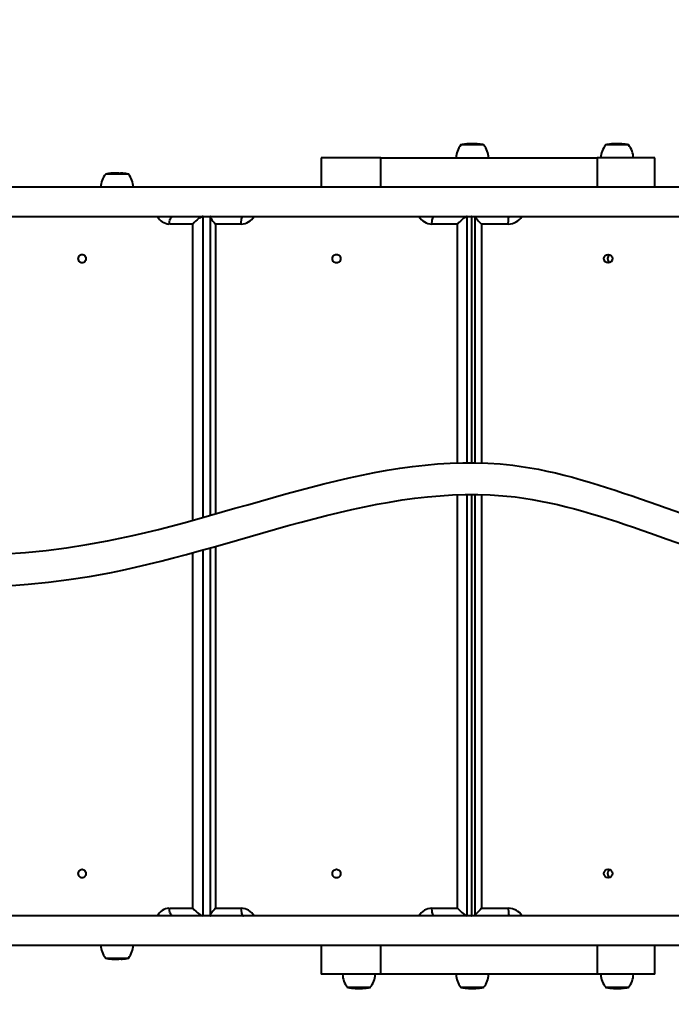
# Model space of a CAD drawing. Units: millimetres. Extents: x -4100 to 15124, y -310 to 11415.
# Drawn here: x 5104 to 5706, y 6688 to 7597 of the extents above; entities that cross this region are included whole.
import ezdxf

# ---------------------------------------------------------------- set-up
doc = ezdxf.new("R2010")
doc.units = ezdxf.units.MM
doc.layers.add('DiKom', color=7, linetype='Continuous')
doc.styles.add('style1', font='arialbd.ttf', dxfattribs={"width": 0.8})
doc.dimstyles.new('1-50', dxfattribs={"dimtxt": 700, "dimasz": 300, "dimexe": 100, "dimexo": 0, "dimgap": 300, "dimtad": 1, "dimtxsty": 'style1', "dimcen": 300, "dimclrd": 7, "dimclre": 7, "dimclrt": 7, "dimadec": 1, "dimazin": 2, "dimtfac": 1, "dimtmove": 0, "dimatfit": 2, "dimfxl": 0, "dimlwd": 25, "dimlwe": 18, "dimarcsym": 0})

# ---------------------------------------------------------------- blocks, each defined once
blk = doc.blocks.new('*D1')
at = {"layer": 'Defpoints', "color": 0, "linetype": 'Continuous', "transparency": 16777216}
for p in [(5904.28, 9415.28), (2636.56, 2992.26), (5875.28, 2992.26)]:
    blk.add_point(p, dxfattribs=at)
at = {"layer": 'DiKom', "color": 7, "linetype": 'Continuous', "lineweight": 18, "transparency": 16777216}
for p, q in [((5904.28, 9415.28), (2536.56, 9415.28)), ((5875.28, 2992.26), (2536.56, 2992.26))]:
    blk.add_line(p, q, dxfattribs=at)
at = {"layer": 'DiKom', "color": 7, "linetype": 'Continuous', "lineweight": 25, "transparency": 16777216}
blk.add_line((2636.56, 9115.28), (2636.56, 3292.26), dxfattribs=at)
at = {"layer": 'DiKom', "color": 7, "linetype": 'Continuous', "transparency": 16777216}
for points in [[(2586.56, 9115.28), (2686.56, 9115.28), (2636.56, 9415.28)], [(2586.56, 3292.26), (2686.56, 3292.26), (2636.56, 2992.26)]]:
    blk.add_solid(points, dxfattribs=at)
at = {"layer": 'DiKom', "color": 7, "linetype": 'Continuous', "lineweight": 40, "transparency": 16777216, "insert": (1979.16, 8012.25), "char_height": 700, "attachment_point": 5, "rotation": 90, "style": 'style1'}
blk.add_mtext('6350', dxfattribs=at)
blk = doc.blocks.new('*D3')
at = {"layer": 'Defpoints', "color": 0, "transparency": 16777216}
for p in [(5404.28, 11415.28), (657.8, 1144.55), (5220.32, 1144.55)]:
    blk.add_point(p, dxfattribs=at)
at = {"layer": 'DiKom', "color": 7, "lineweight": 18, "transparency": 16777216}
for p, q in [((5404.28, 11415.28), (557.8, 11415.28)), ((5220.32, 1144.55), (557.8, 1144.55))]:
    blk.add_line(p, q, dxfattribs=at)
at = {"layer": 'DiKom', "color": 7, "lineweight": 25, "transparency": 16777216}
blk.add_line((657.8, 11115.28), (657.8, 1444.55), dxfattribs=at)
at = {"layer": 'DiKom', "color": 7, "transparency": 16777216}
for points in [[(607.8, 11115.28), (707.8, 11115.28), (657.8, 11415.28)], [(607.8, 1444.55), (707.8, 1444.55), (657.8, 1144.55)]]:
    blk.add_solid(points, dxfattribs=at)
at = {"layer": 'DiKom', "color": 7, "lineweight": 200, "transparency": 16777216, "insert": (0.4, 7876.08), "char_height": 700, "attachment_point": 5, "rotation": 90, "style": 'style1'}
blk.add_mtext('10350', dxfattribs=at)

msp = doc.modelspace()

# ---------------------------------------------------------------- linework, layer by layer
at = {"layer": 'DiKom', "color": 7, "linetype": 'Continuous', "lineweight": 40}
for p, q in [((5520.772, 7481.261), (5511.253, 7481.261)), ((5515.661, 7482.016), (5514.403, 7481.85)), ((5514.403, 7481.85), (5514.49, 7481.848)), ((5515.665, 7482.022), (5514.903, 7481.926)), ((5518.42, 7482.247), (5517.968, 7482.222)), ((5517.968, 7482.222), (5518.107, 7482.22)), ((5518.564, 7482.252), (5518.42, 7482.247)), ((5519.684, 7482.295), (5519.232, 7482.282)), ((5521.356, 7482.314), (5520.578, 7482.314)), ((5532.853, 7481.261), (5520.772, 7481.261)), ((5522.855, 7482.314), (5522.029, 7482.314)), ((5523.007, 7482.314), (5522.855, 7482.314)), ((5523.527, 7482.314), (5523.184, 7482.314)), ((5525.456, 7482.269), (5525.456, 7482.3)), ((5525.897, 7482.246), (5525.893, 7482.246)), ((5526.273, 7482.186), (5526.529, 7482.182)), ((5526.724, 7482.151), (5526.273, 7482.186)), ((5526.688, 7482.179), (5526.975, 7482.156)), ((5526.688, 7482.179), (5526.688, 7482.153)), ((5526.987, 7482.156), (5526.724, 7482.151)), ((5527.108, 7482.145), (5527.391, 7482.121)), ((5527.707, 7482.056), (5527.242, 7482.132)), ((5527.391, 7482.121), (5527.919, 7482.067)), ((5528.163, 7482.004), (5527.707, 7482.056)), ((5527.919, 7482.067), (5527.919, 7482.032)), ((5528.016, 7482.041), (5528.026, 7482.04)), ((5528.016, 7482.041), (5528.016, 7482.021)), ((5528.026, 7482.04), (5528.026, 7481.761)), ((5529.3, 7481.901), (5528.163, 7482.004)), ((5528.278, 7482.027), (5529.402, 7481.889)), ((5529.162, 7481.873), (5529.459, 7481.881)), ((5529.613, 7481.805), (5529.162, 7481.873)), ((5529.509, 7481.882), (5529.509, 7481.821)), ((5529.509, 7481.874), (5530.028, 7481.797)), ((5529.917, 7481.799), (5529.613, 7481.805)), ((5654.546, 7481.261), (5645.094, 7481.261)), ((5649.497, 7482.016), (5648.24, 7481.85)), ((5648.24, 7481.85), (5648.326, 7481.849)), ((5649.504, 7482.022), (5648.742, 7481.926)), ((5652.254, 7482.247), (5651.803, 7482.222)), ((5651.803, 7482.222), (5651.945, 7482.22)), ((5652.403, 7482.252), (5652.254, 7482.247)), ((5653.517, 7482.295), (5653.066, 7482.282)), ((5655.187, 7482.314), (5654.42, 7482.314)), ((5666.694, 7481.261), (5654.546, 7481.261)), ((5656.689, 7482.314), (5655.862, 7482.314)), ((5656.856, 7482.314), (5656.689, 7482.314)), ((5657.369, 7482.314), (5657.02, 7482.314)), ((5659.298, 7482.269), (5659.298, 7482.3)), ((5659.739, 7482.246), (5659.733, 7482.246)), ((5660.101, 7482.186), (5660.375, 7482.182)), ((5660.552, 7482.151), (5660.101, 7482.186)), ((5660.538, 7482.179), (5660.823, 7482.156)), ((5660.538, 7482.179), (5660.538, 7482.152)), ((5660.833, 7482.156), (5660.552, 7482.151)), ((5660.948, 7482.146), (5661.241, 7482.121)), ((5661.534, 7482.056), (5661.078, 7482.133)), ((5661.241, 7482.121), (5661.752, 7482.067)), ((5661.99, 7482.004), (5661.534, 7482.056)), ((5661.752, 7482.067), (5661.752, 7482.031)), ((5661.846, 7482.041), (5661.856, 7482.04)), ((5661.846, 7482.041), (5661.846, 7482.02)), ((5661.856, 7482.04), (5661.856, 7482.019)), ((5663.163, 7481.9), (5661.99, 7482.004)), ((5662.112, 7482.027), (5663.25, 7481.889)), ((5662.988, 7481.873), (5663.306, 7481.881)), ((5663.439, 7481.805), (5662.988, 7481.873)), ((5663.353, 7481.882), (5663.353, 7481.818)), ((5663.353, 7481.874), (5663.875, 7481.797)), ((5663.765, 7481.799), (5663.439, 7481.805)), ((5382.417, 7469.261), (5382.417, 7442.261)), ((5437.601, 7469.261), (5382.417, 7469.261)), ((5437.601, 7442.261), (5437.601, 7469.261)), ((5437.601, 7469.261), (5637.405, 7469.261)), ((5637.405, 7469.261), (5637.405, 7442.261)), ((5690.704, 7469.261), (5637.405, 7469.261)), ((5690.704, 7442.261), (5690.704, 7469.261)), ((5190.997, 7454.261), (5182.898, 7454.261)), ((5189.936, 7455.247), (5189.496, 7455.222)), ((5189.496, 7455.222), (5189.652, 7455.221)), ((5190.121, 7455.25), (5189.936, 7455.247)), ((5191.168, 7455.295), (5190.728, 7455.282)), ((5204.498, 7454.261), (5190.997, 7454.261)), ((5192.817, 7455.314), (5192.223, 7455.314)), ((5193.34, 7455.313), (5193.418, 7455.313)), ((5194.33, 7455.314), (5193.464, 7455.314)), ((5194.688, 7455.314), (5194.33, 7455.314)), ((5195.173, 7455.314), (5194.688, 7455.314)), ((5197.594, 7455.186), (5198.288, 7455.181)), ((5198.034, 7455.151), (5197.594, 7455.186)), ((5198.778, 7455.158), (5198.034, 7455.151)), ((5198.469, 7455.18), (5198.729, 7455.157)), ((5198.792, 7455.157), (5198.778, 7455.158)), ((5198.992, 7455.056), (5198.792, 7455.157)), ((5198.803, 7455.151), (5199.155, 7455.121)), ((5199.437, 7455.004), (5198.992, 7455.056)), ((5199.155, 7455.121), (5199.155, 7455.037)), ((5199.191, 7455.11), (5199.337, 7455.067)), ((5199.337, 7455.067), (5199.337, 7455.016)), ((5199.36, 7455.044), (5199.362, 7455.041)), ((5199.362, 7455.041), (5199.371, 7455.04)), ((5199.362, 7455.041), (5199.362, 7455.013)), ((5199.371, 7455.04), (5199.371, 7455.012)), ((5201.133, 7454.883), (5199.437, 7455.004)), ((5199.692, 7455.027), (5201.115, 7454.889)), ((5200.41, 7454.873), (5201.142, 7454.882)), ((5200.85, 7454.805), (5200.41, 7454.873)), ((5201.726, 7454.797), (5200.85, 7454.805)), ((5201.142, 7454.882), (5201.133, 7454.883)), ((5201.143, 7454.885), (5201.726, 7454.797)), ((5754.469, 7442.261), (4552.932, 7442.261)), ((4552.932, 7415.261), (5754.469, 7415.261)), ((5273.334, 7137.288), (5273.334, 7415.261)), ((5279.792, 7415.261), (5279.792, 7139.106)), ((5279.846, 7414.899), (5279.846, 7139.121)), ((5517.27, 7187.798), (5517.27, 7415.261)), ((5521.398, 7415.261), (5521.398, 7187.8)), ((5521.76, 7187.798), (5521.76, 7414.899)), ((5524.42, 7415.205), (5524.42, 7187.772)), ((5263.781, 7408.261), (5242.084, 7408.261)), ((5263.781, 7134.633), (5263.781, 7408.261)), ((5284.623, 7408.261), (5284.623, 7140.475)), ((5308.33, 7408.261), (5284.623, 7408.261)), ((5508.409, 7408.261), (5484.703, 7408.261)), ((5508.409, 7187.638), (5508.409, 7408.261)), ((5530.537, 7408.261), (5530.537, 7187.634)), ((5555.338, 7408.261), (5530.537, 7408.261)), ((5508.409, 6776.261), (5508.409, 7158.244)), ((5517.27, 6769.261), (5517.27, 7158.458)), ((5521.398, 7158.485), (5521.398, 6769.261)), ((5521.76, 6769.623), (5521.76, 7158.485)), ((5524.42, 7158.476), (5524.42, 6769.317)), ((5530.537, 7158.378), (5530.537, 6776.261)), ((5263.781, 6776.261), (5263.781, 7104.693)), ((5273.334, 6769.261), (5273.334, 7107.338)), ((5279.792, 7109.15), (5279.792, 6769.261)), ((5279.846, 7109.165), (5279.846, 6769.623)), ((5284.623, 7110.515), (5284.623, 6776.261)), ((5242.084, 6776.261), (5263.781, 6776.261)), ((5284.623, 6776.261), (5308.33, 6776.261)), ((5484.703, 6776.261), (5508.409, 6776.261)), ((5530.537, 6776.261), (5555.338, 6776.261)), ((5754.469, 6769.261), (4552.932, 6769.261)), ((4552.932, 6742.261), (5754.469, 6742.261)), ((5382.417, 6742.261), (5382.417, 6715.261)), ((5437.601, 6715.261), (5437.601, 6742.261)), ((5637.405, 6742.261), (5637.405, 6715.261)), ((5690.704, 6715.261), (5690.704, 6742.261)), ((5182.898, 6730.261), (5204.498, 6730.261)), ((5186.196, 6729.648), (5187.136, 6729.519)), ((5186.502, 6729.603), (5187.038, 6729.533)), ((5189.437, 6729.307), (5189.877, 6729.281)), ((5189.651, 6729.305), (5189.437, 6729.307)), ((5190.669, 6729.246), (5191.109, 6729.232)), ((5192.361, 6729.209), (5192.113, 6729.209)), ((5192.286, 6729.209), (5193.136, 6729.209)), ((5193.136, 6729.209), (5194.178, 6729.209)), ((5194.201, 6729.209), (5194.566, 6729.209)), ((5194.519, 6729.209), (5194.519, 6729.205)), ((5194.576, 6729.209), (5195.173, 6729.209)), ((5197.026, 6729.218), (5197.026, 6729.25)), ((5197.535, 6729.343), (5198.22, 6729.401)), ((5198.288, 6729.337), (5197.535, 6729.343)), ((5198.106, 6729.364), (5198.106, 6729.391)), ((5198.106, 6729.364), (5198.758, 6729.371)), ((5198.12, 6729.365), (5198.106, 6729.364)), ((5199.809, 6729.466), (5198.12, 6729.365)), ((5198.12, 6729.365), (5198.12, 6729.392)), ((5198.22, 6729.401), (5199.641, 6729.455)), ((5198.85, 6729.372), (5198.41, 6729.336)), ((5200.253, 6729.518), (5199.809, 6729.466)), ((5199.925, 6729.481), (5199.934, 6729.482)), ((5199.975, 6729.495), (5200.181, 6729.633)), ((5200.181, 6729.633), (5200.791, 6729.725)), ((5200.253, 6729.518), (5200.253, 6729.644)), ((5200.486, 6729.639), (5200.253, 6729.518)), ((5200.486, 6729.639), (5200.486, 6729.679)), ((5200.495, 6729.64), (5200.486, 6729.639)), ((5200.495, 6729.64), (5200.495, 6729.68)), ((5201.227, 6729.65), (5200.495, 6729.64)), ((5200.791, 6729.725), (5201.667, 6729.717)), ((5201.667, 6729.717), (5201.227, 6729.65)), ((5437.601, 6715.261), (5382.417, 6715.261)), ((5637.405, 6715.261), (5437.601, 6715.261)), ((5690.704, 6715.261), (5637.405, 6715.261)), ((5406.427, 6703.261), (5428.027, 6703.261)), ((5511.253, 6703.261), (5532.853, 6703.261)), ((5645.094, 6703.261), (5666.694, 6703.261)), ((5409.638, 6702.68), (5410.851, 6702.519)), ((5409.709, 6702.677), (5409.638, 6702.68)), ((5410.164, 6702.6), (5410.111, 6702.603)), ((5410.111, 6702.603), (5410.863, 6702.508)), ((5413.225, 6702.307), (5413.679, 6702.281)), ((5413.304, 6702.304), (5413.225, 6702.307)), ((5414.496, 6702.246), (5414.95, 6702.232)), ((5414.929, 6702.233), (5414.661, 6702.24)), ((5415.757, 6702.209), (5416.76, 6702.209)), ((5416.925, 6702.209), (5417.984, 6702.209)), ((5417.984, 6702.209), (5418.221, 6702.209)), ((5418.165, 6702.211), (5418.165, 6702.205)), ((5418.324, 6702.209), (5418.701, 6702.209)), ((5421.579, 6702.343), (5422.287, 6702.401)), ((5421.677, 6702.339), (5421.579, 6702.343)), ((5422.095, 6702.363), (5421.744, 6702.336)), ((5421.744, 6702.336), (5421.744, 6702.356)), ((5422.058, 6702.364), (5422.058, 6702.382)), ((5422.072, 6702.365), (5422.058, 6702.364)), ((5422.671, 6702.42), (5422.072, 6702.365)), ((5422.072, 6702.365), (5422.072, 6702.383)), ((5422.287, 6702.401), (5423.102, 6702.448)), ((5423.663, 6702.51), (5424.309, 6702.633)), ((5424.503, 6702.639), (5424.03, 6702.572)), ((5424.309, 6702.633), (5424.939, 6702.725)), ((5424.503, 6702.639), (5424.503, 6702.661)), ((5424.512, 6702.64), (5424.503, 6702.639)), ((5424.512, 6702.64), (5424.512, 6702.662)), ((5424.589, 6702.645), (5424.512, 6702.64)), ((5424.995, 6702.701), (5424.649, 6702.65)), ((5424.649, 6702.65), (5424.649, 6702.683)), ((5424.939, 6702.725), (5425.044, 6702.72)), ((5514.375, 6702.68), (5515.581, 6702.519)), ((5514.49, 6702.678), (5514.375, 6702.68)), ((5514.875, 6702.603), (5515.622, 6702.508)), ((5517.94, 6702.307), (5518.392, 6702.281)), ((5518.107, 6702.304), (5517.94, 6702.307)), ((5519.204, 6702.246), (5519.656, 6702.232)), ((5520.745, 6702.209), (5520.448, 6702.209)), ((5520.598, 6702.209), (5521.672, 6702.209)), ((5521.658, 6702.209), (5522.719, 6702.209)), ((5522.719, 6702.209), (5523.078, 6702.209)), ((5522.966, 6702.21), (5522.966, 6702.205)), ((5523.078, 6702.209), (5523.527, 6702.209)), ((5525.415, 6702.253), (5525.383, 6702.25)), ((5525.428, 6702.218), (5525.428, 6702.251)), ((5526.245, 6702.343), (5526.948, 6702.401)), ((5526.529, 6702.338), (5526.245, 6702.343)), ((5526.66, 6702.336), (5526.66, 6702.377)), ((5526.873, 6702.353), (5526.66, 6702.336)), ((5526.759, 6702.364), (5526.759, 6702.385)), ((5526.759, 6702.364), (5526.987, 6702.369)), ((5526.773, 6702.365), (5526.759, 6702.364)), ((5527.665, 6702.433), (5526.773, 6702.365)), ((5526.773, 6702.365), (5526.773, 6702.386)), ((5526.948, 6702.401), (5528.063, 6702.455)), ((5528.095, 6702.466), (5528.095, 6702.761)), ((5528.116, 6702.469), (5528.095, 6702.466)), ((5528.412, 6702.495), (5528.959, 6702.633)), ((5528.55, 6702.518), (5528.466, 6702.509)), ((5529.192, 6702.639), (5528.735, 6702.553)), ((5528.959, 6702.633), (5529.585, 6702.725)), ((5529.192, 6702.639), (5529.192, 6702.667)), ((5529.202, 6702.64), (5529.192, 6702.639)), ((5529.202, 6702.64), (5529.202, 6702.669)), ((5529.459, 6702.647), (5529.202, 6702.64)), ((5529.549, 6702.65), (5529.549, 6702.72)), ((5530, 6702.717), (5529.549, 6702.65)), ((5529.585, 6702.725), (5529.917, 6702.719)), ((5648.211, 6702.68), (5649.416, 6702.519)), ((5648.326, 6702.678), (5648.211, 6702.68)), ((5648.713, 6702.603), (5649.46, 6702.508)), ((5651.774, 6702.307), (5652.224, 6702.281)), ((5651.945, 6702.304), (5651.774, 6702.307)), ((5653.036, 6702.246), (5653.487, 6702.232)), ((5654.585, 6702.209), (5654.29, 6702.209)), ((5654.442, 6702.209), (5655.492, 6702.209)), ((5655.492, 6702.209), (5656.552, 6702.209)), ((5656.552, 6702.209), (5656.913, 6702.209)), ((5656.804, 6702.21), (5656.804, 6702.205)), ((5656.913, 6702.209), (5657.369, 6702.209)), ((5659.253, 6702.253), (5659.223, 6702.25)), ((5659.268, 6702.218), (5659.268, 6702.251)), ((5660.072, 6702.343), (5660.774, 6702.401)), ((5660.374, 6702.338), (5660.072, 6702.343)), ((5660.509, 6702.336), (5660.509, 6702.379)), ((5660.711, 6702.352), (5660.509, 6702.336)), ((5660.588, 6702.364), (5660.588, 6702.385)), ((5660.588, 6702.364), (5660.833, 6702.369)), ((5660.602, 6702.365), (5660.588, 6702.364)), ((5661.523, 6702.435), (5660.602, 6702.365)), ((5660.602, 6702.365), (5660.602, 6702.387)), ((5660.774, 6702.401), (5661.904, 6702.455)), ((5661.942, 6702.466), (5661.942, 6702.761)), ((5661.976, 6702.47), (5661.942, 6702.466)), ((5662.253, 6702.495), (5662.783, 6702.633)), ((5662.397, 6702.518), (5662.299, 6702.507)), ((5663.02, 6702.639), (5662.568, 6702.551)), ((5662.783, 6702.633), (5663.409, 6702.725)), ((5663.02, 6702.639), (5663.02, 6702.668)), ((5663.03, 6702.64), (5663.02, 6702.639)), ((5663.03, 6702.64), (5663.03, 6702.669)), ((5663.307, 6702.647), (5663.03, 6702.64)), ((5663.395, 6702.65), (5663.395, 6702.723)), ((5663.846, 6702.717), (5663.395, 6702.65)), ((5663.409, 6702.725), (5663.765, 6702.719))]:
    msp.add_line(p, q, dxfattribs=at)
at = {"layer": 'DiKom', "color": 7, "linetype": 'Continuous', "lineweight": 40, "flags": 128}
for points in [[(5519.232, 7482.282), (5519.306, 7482.292), (5519.388, 7482.29)], [(5519.829, 7482.307), (5519.776, 7482.304), (5519.684, 7482.295)], [(5521.523, 7482.313), (5521.364, 7482.314), (5521.364, 7482.314)], [(5521.489, 7482.313), (5521.939, 7482.314), (5522.028, 7482.313)], [(5522.132, 7482.313), (5521.859, 7482.313), (5521.523, 7482.313)], [(5522.132, 7482.313), (5521.969, 7482.313), (5521.941, 7482.313)], [(5525.893, 7482.246), (5525.67, 7482.25), (5525.33, 7482.259), (5524.864, 7482.272), (5524.34, 7482.286), (5524.015, 7482.294)], [(5525.442, 7482.269), (5525.238, 7482.273), (5524.994, 7482.278), (5524.664, 7482.286), (5524.299, 7482.295), (5524.058, 7482.301)], [(5525.45, 7482.269), (5525.457, 7482.269), (5525.442, 7482.269)], [(5525.453, 7482.26), (5525.478, 7482.259), (5525.759, 7482.25), (5525.9, 7482.246)], [(5653.066, 7482.282), (5653.143, 7482.292), (5653.228, 7482.29)], [(5653.67, 7482.307), (5653.614, 7482.304), (5653.517, 7482.295)], [(5655.355, 7482.313), (5655.198, 7482.314), (5655.196, 7482.314)], [(5655.324, 7482.313), (5655.79, 7482.314), (5655.877, 7482.313)], [(5655.963, 7482.313), (5655.691, 7482.313), (5655.355, 7482.313)], [(5655.963, 7482.313), (5655.803, 7482.313), (5655.774, 7482.313)], [(5659.733, 7482.246), (5659.504, 7482.25), (5659.162, 7482.259), (5658.694, 7482.272), (5658.17, 7482.286), (5657.844, 7482.294)], [(5659.282, 7482.269), (5659.074, 7482.273), (5658.828, 7482.278), (5658.496, 7482.286), (5658.131, 7482.295), (5657.89, 7482.301)], [(5659.291, 7482.269), (5659.299, 7482.269), (5659.282, 7482.269)], [(5659.298, 7482.26), (5659.326, 7482.259), (5659.605, 7482.25), (5659.742, 7482.246)], [(5190.728, 7455.282), (5190.884, 7455.292), (5191.014, 7455.29)], [(5191.475, 7455.307), (5191.364, 7455.304), (5191.168, 7455.295)], [(5192.962, 7455.313), (5192.844, 7455.314), (5192.834, 7455.314)], [(5193.556, 7455.313), (5193.29, 7455.313), (5192.962, 7455.313)], [(5193.556, 7455.313), (5193.433, 7455.313), (5193.41, 7455.313)], [(5197.058, 7455.271), (5197.075, 7455.269), (5197.018, 7455.269)], [(5197.086, 7455.265), (5197.243, 7455.259), (5197.465, 7455.25)], [(5197.492, 7455.249), (5197.534, 7455.246), (5197.458, 7455.246)], [(5199.337, 7455.067), (5199.347, 7455.06), (5199.356, 7455.052)], [(5242.084, 7408.261), (5242.137, 7409.477), (5242.294, 7410.655), (5242.55, 7411.761), (5242.898, 7412.761), (5243.326, 7413.623), (5243.823, 7414.323), (5244.372, 7414.839), (5244.958, 7415.155), (5245.562, 7415.261)], [(5308.33, 7408.261), (5308.363, 7409.477), (5308.464, 7410.655), (5308.627, 7411.761), (5308.85, 7412.761), (5309.124, 7413.623), (5309.441, 7414.323), (5309.792, 7414.839), (5310.166, 7415.155), (5310.552, 7415.261)], [(5484.703, 7408.261), (5484.737, 7409.477), (5484.837, 7410.655), (5485.001, 7411.761), (5485.223, 7412.761), (5485.497, 7413.623), (5485.815, 7414.323), (5486.166, 7414.839), (5486.54, 7415.155), (5486.926, 7415.261)], [(5555.338, 7408.261), (5555.351, 7409.477), (5555.391, 7410.655), (5555.456, 7411.761), (5555.544, 7412.761), (5555.653, 7413.623), (5555.779, 7414.323), (5555.919, 7414.839), (5556.067, 7415.155), (5556.22, 7415.261)], [(5164.843, 7376.261), (5164.756, 7375.371), (5164.499, 7374.526), (5164.085, 7373.767), (5163.536, 7373.134), (5162.877, 7372.657), (5162.144, 7372.361), (5161.371, 7372.261), (5160.599, 7372.361), (5159.865, 7372.657), (5159.207, 7373.134), (5158.657, 7373.767), (5158.243, 7374.526), (5157.987, 7375.371), (5157.9, 7376.261), (5157.987, 7377.151), (5158.243, 7377.997), (5158.657, 7378.755), (5159.207, 7379.388), (5159.865, 7379.865), (5160.599, 7380.161), (5161.371, 7380.261), (5162.144, 7380.161), (5162.877, 7379.865), (5163.536, 7379.388), (5164.085, 7378.755), (5164.499, 7377.997), (5164.756, 7377.151), (5164.843, 7376.261)], [(5400.309, 7376.261), (5400.214, 7375.371), (5399.934, 7374.526), (5399.482, 7373.767), (5398.881, 7373.134), (5398.162, 7372.657), (5397.36, 7372.361), (5396.516, 7372.261), (5395.672, 7372.361), (5394.871, 7372.657), (5394.152, 7373.134), (5393.551, 7373.767), (5393.099, 7374.526), (5392.819, 7375.371), (5392.723, 7376.261), (5392.819, 7377.151), (5393.099, 7377.997), (5393.551, 7378.755), (5394.152, 7379.388), (5394.871, 7379.865), (5395.672, 7380.161), (5396.516, 7380.261), (5397.36, 7380.161), (5398.162, 7379.865), (5398.881, 7379.388), (5399.482, 7378.755), (5399.934, 7377.997), (5400.214, 7377.151), (5400.309, 7376.261)], [(5164.843, 6808.261), (5164.756, 6807.371), (5164.499, 6806.526), (5164.085, 6805.767), (5163.536, 6805.134), (5162.877, 6804.657), (5162.144, 6804.361), (5161.371, 6804.261), (5160.599, 6804.361), (5159.865, 6804.657), (5159.207, 6805.134), (5158.657, 6805.767), (5158.243, 6806.526), (5157.987, 6807.371), (5157.9, 6808.261), (5157.987, 6809.151), (5158.243, 6809.997), (5158.657, 6810.755), (5159.207, 6811.388), (5159.865, 6811.865), (5160.599, 6812.161), (5161.371, 6812.261), (5162.144, 6812.161), (5162.877, 6811.865), (5163.536, 6811.388), (5164.085, 6810.755), (5164.499, 6809.997), (5164.756, 6809.151), (5164.843, 6808.261)], [(5400.309, 6808.261), (5400.214, 6807.371), (5399.934, 6806.526), (5399.482, 6805.767), (5398.881, 6805.134), (5398.162, 6804.657), (5397.36, 6804.361), (5396.516, 6804.261), (5395.672, 6804.361), (5394.871, 6804.657), (5394.152, 6805.134), (5393.551, 6805.767), (5393.099, 6806.526), (5392.819, 6807.371), (5392.723, 6808.261), (5392.819, 6809.151), (5393.099, 6809.997), (5393.551, 6810.755), (5394.152, 6811.388), (5394.871, 6811.865), (5395.672, 6812.161), (5396.516, 6812.261), (5397.36, 6812.161), (5398.162, 6811.865), (5398.881, 6811.388), (5399.482, 6810.755), (5399.934, 6809.997), (5400.214, 6809.151), (5400.309, 6808.261)], [(5245.562, 6769.261), (5244.958, 6769.367), (5244.372, 6769.683), (5243.823, 6770.199), (5243.326, 6770.899), (5242.898, 6771.762), (5242.55, 6772.761), (5242.294, 6773.867), (5242.137, 6775.046), (5242.084, 6776.261)], [(5308.33, 6776.261), (5308.363, 6775.046), (5308.464, 6773.867), (5308.627, 6772.761), (5308.85, 6771.762), (5309.124, 6770.899), (5309.441, 6770.199), (5309.792, 6769.683), (5310.166, 6769.367), (5310.552, 6769.261)], [(5486.926, 6769.261), (5486.54, 6769.367), (5486.166, 6769.683), (5485.815, 6770.199), (5485.497, 6770.899), (5485.223, 6771.762), (5485.001, 6772.761), (5484.837, 6773.867), (5484.737, 6775.046), (5484.703, 6776.261)], [(5555.338, 6776.261), (5555.351, 6775.046), (5555.391, 6773.867), (5555.456, 6772.761), (5555.544, 6771.762), (5555.653, 6770.899), (5555.779, 6770.199), (5555.919, 6769.683), (5556.067, 6769.367), (5556.22, 6769.261)], [(5189.877, 6729.281), (5190.074, 6729.264), (5190.121, 6729.265)], [(5191.031, 6729.234), (5190.767, 6729.237), (5190.669, 6729.246)], [(5191.109, 6729.232), (5191.253, 6729.222), (5191.435, 6729.217)], [(5192.113, 6729.209), (5191.941, 6729.21), (5191.901, 6729.211)], [(5192.844, 6729.211), (5193.231, 6729.21), (5193.464, 6729.211)], [(5194.551, 6729.21), (5194.547, 6729.209), (5194.685, 6729.21), (5194.93, 6729.214), (5195.274, 6729.221), (5195.433, 6729.225)], [(5196.961, 6729.253), (5197.01, 6729.249), (5196.922, 6729.245)], [(5197.402, 6729.276), (5197.465, 6729.272), (5197.306, 6729.263), (5197.026, 6729.252)], [(5413.679, 6702.281), (5413.716, 6702.264), (5413.759, 6702.268)], [(5414.95, 6702.232), (5414.977, 6702.222), (5415.029, 6702.215)], [(5415.945, 6702.209), (5415.94, 6702.209), (5415.623, 6702.209)], [(5416.809, 6702.209), (5416.76, 6702.209), (5415.964, 6702.209)], [(5416.74, 6702.211), (5417.139, 6702.21), (5417.379, 6702.211)], [(5518.392, 6702.281), (5518.485, 6702.264), (5518.564, 6702.267)], [(5519.388, 6702.234), (5519.25, 6702.237), (5519.204, 6702.246)], [(5519.656, 6702.232), (5519.724, 6702.222), (5519.854, 6702.215)], [(5521.676, 6702.209), (5520.793, 6702.209), (5520.764, 6702.209)], [(5521.435, 6702.211), (5521.831, 6702.21), (5522.07, 6702.211)], [(5528.372, 6702.49), (5528.382, 6702.491), (5528.412, 6702.495)], [(5652.224, 6702.281), (5652.323, 6702.264), (5652.403, 6702.267)], [(5653.228, 6702.234), (5653.085, 6702.237), (5653.036, 6702.246)], [(5653.487, 6702.232), (5653.559, 6702.222), (5653.696, 6702.215)], [(5655.526, 6702.209), (5654.637, 6702.209), (5654.604, 6702.209)], [(5655.265, 6702.211), (5655.661, 6702.21), (5655.9, 6702.211)], [(5662.206, 6702.489), (5662.223, 6702.491), (5662.253, 6702.495)]]:
    msp.add_lwpolyline(points, dxfattribs=at)
at = {"layer": 'DiKom', "color": 7, "linetype": 'Continuous', "lineweight": 40}
for centre in [(5647.597, 7376.265), (5647.597, 6808.265)]:
    msp.add_circle(centre, 3.967, dxfattribs=at)
for centre, radius, start, end in [((5525.729, 7469.101), 18.677, 139.378843, 179.509067), ((5520.578, 7440.478), 41.836, 98.372558, 102.879622), ((5520.578, 7440.478), 41.836, 95.145624, 97.737743), ((5521.982, 7428.641), 53.749, 95.013838, 96.753733), ((5520.116, 7445.192), 37.098, 94.881882, 96.891625), ((5520.578, 7440.478), 41.836, 93.386922, 94.495199), ((5520.578, 7440.478), 41.836, 91.627687, 92.757787), ((5520.578, 7440.478), 41.836, 90, 91.000378), ((5522.889, 7451.797), 30.518, 87.886278, 90.663941), ((5523.2, 7456.365), 25.95, 88.104142, 90.740039), ((5523.527, 7440.478), 41.836, 87.428342, 90), ((5523.527, 7440.478), 41.836, 85.883977, 86.754977), ((5523.527, 7440.478), 41.836, 84.905269, 85.25663), ((5523.527, 7440.478), 41.836, 82.597456, 84.346974), ((5527.767, 7481.296), 0.786, 71.478966, 78.869251), ((5527.693, 7473.028), 9.019, 86.27664, 87.881939), ((5523.527, 7440.478), 41.836, 81.845753, 82.066149), ((5523.527, 7440.478), 41.836, 77.120378, 81.208772), ((5518.376, 7469.101), 18.677, 0.490933, 40.621157), ((5659.571, 7469.101), 18.677, 139.378843, 179.509067), ((5654.42, 7440.478), 41.836, 98.380494, 102.879622), ((5654.42, 7440.478), 41.836, 95.1735, 97.74519), ((5655.704, 7429.645), 52.738, 94.988336, 96.758943), ((5653.89, 7445.768), 36.519, 94.866236, 96.897657), ((5654.42, 7440.478), 41.836, 93.391047, 94.507541), ((5654.42, 7440.478), 41.836, 91.63047, 92.761456), ((5654.42, 7440.478), 41.836, 90, 91.002704), ((5656.722, 7452.015), 30.3, 87.877944, 90.668637), ((5657.033, 7456.432), 25.883, 88.10162, 90.730944), ((5657.369, 7440.478), 41.836, 87.472784, 90), ((5657.369, 7440.478), 41.836, 85.879289, 86.754483), ((5657.369, 7440.478), 41.836, 84.914198, 85.251496), ((5657.369, 7440.478), 41.836, 82.568337, 84.35679), ((5661.611, 7481.364), 0.717, 70.753359, 78.599385), ((5661.519, 7472.802), 9.244, 86.324237, 87.911347), ((5657.369, 7440.478), 41.836, 81.838045, 82.035897), ((5657.369, 7440.478), 41.836, 77.120378, 81.200523), ((5652.218, 7469.101), 18.677, 0.490933, 40.621157), ((5197.375, 7442.101), 18.677, 139.378843, 179.509067), ((5192.223, 7413.478), 41.836, 98.414839, 102.879622), ((5192.223, 7413.478), 41.836, 97.072672, 98.414839), ((5192.233, 7413.348), 41.966, 95.318354, 96.824845), ((5192.223, 7413.478), 41.836, 93.523434, 95.320802), ((5192.223, 7413.478), 41.836, 91.719826, 92.878955), ((5192.223, 7413.478), 41.836, 90, 91.077194), ((5194.347, 7429.622), 25.693, 87.683868, 90.772194), ((5194.749, 7437.317), 17.998, 87.66303, 91.208291), ((5201.654, 7672.03), 216.827, 268.343312, 268.869904), ((5199.951, 7628.864), 173.621, 268.525296, 269.007756), ((5195.173, 7413.478), 41.836, 85.729088, 86.825102), ((5195.173, 7413.478), 41.836, 81.846882, 84.488372), ((5198.902, 7439.326), 15.721, 87.119592, 88.284382), ((5195.173, 7413.478), 41.836, 77.120378, 80.936249), ((5190.021, 7442.101), 18.677, 0.490933, 40.621157), ((5242.549, 7421.077), 12.846, 206.919521, 266.07072), ((5308.172, 7422.325), 14.067, 271.186914, 329.855839), ((5484.861, 7422.325), 14.067, 210.144161, 268.813086), ((5555.336, 7423.052), 14.791, 270, 328.214632), ((5651.048, 7376.261), 4.015, 115.842544, 244.156619), ((5651.048, 6808.261), 4.015, 115.842712, 244.157184), ((5242.549, 6763.445), 12.846, 93.928886, 153.08044), ((5308.172, 6762.197), 14.067, 30.144194, 88.814469), ((5484.861, 6762.197), 14.067, 91.185531, 149.855806), ((5555.336, 6761.47), 14.791, 31.785381, 90), ((5197.375, 6742.421), 18.677, 180.490933, 220.621157), ((5190.021, 6742.421), 18.677, 319.378843, 359.509067), ((5192.223, 6771.044), 41.836, 257.120378, 261.715124), ((5195.173, 6771.044), 41.836, 278.232413, 282.879622), ((5192.387, 6772.374), 43.175, 263.014736, 265.003095), ((5191.478, 6764.149), 34.901, 263.010532, 264.72225), ((5192.223, 6771.044), 41.836, 265.081904, 266.475501), ((5192.223, 6771.044), 41.836, 267.12128, 268.276951), ((5192.223, 6771.044), 41.836, 268.920234, 269.362355), ((5192.319, 6787.961), 58.752, 269.450646, 270.511738), ((5192.799, 6885.611), 156.403, 269.839365, 270.317874), ((5192.671, 6825.763), 96.566, 270.928744, 271.575728), ((5197.857, 6661.942), 67.338, 90.619601, 92.153474), ((5197.088, 6683.717), 45.538, 90.560527, 92.082714), ((5195.173, 6771.044), 41.836, 273.015963, 274.270866), ((5195.173, 6771.044), 41.836, 274.91646, 276.26688), ((5198.22, 6746.629), 17.233, 274.729698, 275.678757), ((5199.822, 6729.917), 0.449, 284.524629, 290.043707), ((5195.173, 6771.044), 41.836, 276.976852, 278.232413), ((5420.903, 6715.421), 18.677, 180.490933, 220.621157), ((5413.55, 6715.421), 18.677, 319.378843, 359.509067), ((5525.729, 6715.421), 18.677, 180.490933, 220.621157), ((5518.376, 6715.421), 18.677, 319.378843, 359.509067), ((5659.571, 6715.421), 18.677, 180.490933, 220.621157), ((5652.218, 6715.421), 18.677, 319.378843, 359.509067), ((5415.752, 6744.044), 41.836, 257.120378, 261.688349), ((5418.701, 6744.044), 41.836, 278.726562, 282.879622), ((5520.578, 6744.044), 41.836, 257.120378, 261.627032), ((5523.527, 6744.044), 41.836, 278.790276, 282.879622), ((5654.42, 6744.044), 41.836, 257.120378, 261.619103), ((5657.369, 6744.044), 41.836, 278.798533, 282.879622), ((5415.752, 6744.044), 41.836, 262.320553, 265.101336), ((5438.126, 6943.211), 242.232, 263.534921, 263.955895), ((5392.827, 6525.96), 177.467, 83.721701, 84.166925), ((5415.752, 6744.044), 41.836, 265.72996, 266.644142), ((5415.752, 6744.044), 41.836, 267.269606, 268.391923), ((5414.584, 6702.416), 0.191, 242.675369, 293.643215), ((5416.086, 6796.9), 94.692, 269.340386, 270.39594), ((5416.515, 6966.086), 263.878, 269.876168, 270.244782), ((5418.11, 6709.251), 7.043, 266.736383, 270.795336), ((5418.196, 6743.576), 41.367, 269.537633, 271.576569), ((5417.111, 6784.697), 82.494, 270.661666, 271.528036), ((5418.701, 6744.044), 41.836, 270, 272.591554), ((5422.282, 6621.941), 80.347, 90.962723, 92.119372), ((5421.049, 6656.482), 45.775, 90.778522, 92.146791), ((5418.703, 6765.54), 63.309, 271.734469, 272.133026), ((5418.701, 6744.044), 41.836, 273.19471, 274.079866), ((5418.701, 6744.044), 41.836, 274.705074, 275.447944), ((5418.701, 6744.044), 41.836, 276.03997, 276.814617), ((5418.701, 6744.044), 41.836, 277.323229, 278.095763), ((5520.578, 6744.044), 41.836, 262.263003, 264.95991), ((5522.393, 6758.415), 56.309, 263.051459, 264.851688), ((5520.196, 6739.18), 36.957, 262.890628, 265.035304), ((5520.578, 6744.044), 41.836, 265.597801, 266.612166), ((5520.578, 6744.044), 41.836, 267.241595, 268.370165), ((5520.83, 6783.014), 80.806, 269.285989, 270.428557), ((5521.272, 6927.398), 225.19, 269.865972, 270.264966), ((5521.677, 6788.164), 85.962, 270.74451, 271.539301), ((5522.91, 6742.557), 40.348, 270.468001, 271.605304), ((5523.527, 6744.044), 41.836, 270, 272.539019), ((5526.679, 6630.736), 71.547, 90.805688, 92.156959), ((5525.697, 6658.009), 44.247, 90.682138, 92.14619), ((5524.73, 6725.806), 23.558, 271.696637, 272.841987), ((5523.527, 6744.044), 41.836, 273.161536, 274.115979), ((5523.527, 6744.044), 41.836, 274.745152, 275.678508), ((5523.527, 6744.044), 41.836, 276.291645, 276.294748), ((5523.527, 6744.044), 41.836, 276.294748, 276.652072), ((5523.527, 6744.044), 41.836, 277.155171, 278.156144), ((5654.42, 6744.044), 41.836, 262.255562, 264.947129), ((5655.975, 6756.155), 54.035, 263.0281, 264.902987), ((5653.798, 6737.069), 34.832, 262.845313, 265.130149), ((5654.42, 6744.044), 41.836, 265.587404, 266.60803), ((5654.42, 6744.044), 41.836, 267.237961, 268.367348), ((5654.665, 6781.799), 79.591, 269.280534, 270.431859), ((5655.108, 6924.007), 221.799, 269.864939, 270.26699), ((5655.494, 6788.515), 86.314, 270.75241, 271.540555), ((5656.739, 6742.537), 40.328, 270.467974, 271.607359), ((5657.369, 6744.044), 41.836, 270, 272.537304), ((5660.493, 6631.155), 71.128, 90.794504, 92.158271), ((5659.526, 6658.014), 44.242, 90.675269, 92.14413), ((5658.618, 6724.315), 22.068, 271.688471, 272.910281), ((5657.369, 6744.044), 41.836, 273.159912, 274.120659), ((5657.369, 6744.044), 41.836, 274.750336, 275.701268), ((5657.369, 6744.044), 41.836, 276.316472, 276.319883), ((5657.369, 6744.044), 41.836, 276.319883, 276.640781), ((5657.369, 6744.044), 41.836, 277.142968, 278.163952)]:
    msp.add_arc(centre, radius, start, end, dxfattribs=at)
for centre, major_axis, ratio, start_param, end_param in [((5267.259, 7408.261), (6.765, 6.765), 0.2659519, 0.2599349, 1.8307313), ((5286.846, 7408.261), (-6.909, 6.909), 0.1629867, 6.1216193, 7.6924156), ((5273.717, 7408.261), (6.765, 6.765), 0.2659519, 0.1795526, 0.2599349), ((5510.632, 7408.261), (6.909, 6.909), 0.1629867, 0.161566, 1.7323624), ((5514.76, 7408.261), (6.909, 6.909), 0.1629867, 6.1216193, 6.4447513), ((5531.42, 7408.261), (-6.986, 6.986), 0.0632814, 6.2199882, 7.7907845), ((5267.259, 6776.261), (-6.765, 6.765), 0.2659519, 1.3108614, 2.8816577), ((5286.846, 6776.261), (6.909, 6.909), 0.1629867, 1.7323624, 3.3031587), ((5510.632, 6776.261), (-6.909, 6.909), 0.1629867, 1.4092303, 2.9800266), ((5531.42, 6776.261), (6.986, 6.986), 0.0632814, 1.6339934, 3.2047898), ((5273.717, 6776.261), (-6.765, 6.765), 0.2659519, 2.8816577, 2.96204), ((5514.76, 6776.261), (-6.909, 6.909), 0.1629867, 2.9800266, 3.3031587)]:
    msp.add_ellipse(centre, major_axis=major_axis, ratio=ratio, start_param=start_param, end_param=end_param, dxfattribs=at)
for points, knots in [([(4579.476, 7180.08), (4781.485, 7128.186), (5109.991, 7043.795), (5522.837, 7241.842), (5727.082, 7129.38), (5811.778, 7113.863)], [0, 0, 0, 0, 608.6911978, 989.8499812, 1251.7225353, 1251.7225353, 1251.7225353, 1251.7225353]), ([(4581.731, 7150.761), (4783.74, 7098.866), (5112.245, 7014.476), (5524.325, 7212.154), (5727.86, 7100.87), (5811.778, 7084.963)], [0, 0, 0, 0, 608.6911978, 989.8499812, 1249.398714, 1249.398714, 1249.398714, 1249.398714])]:
    msp.add_open_spline(points, degree=3, knots=knots, dxfattribs=at)

# ---------------------------------------------------------------- dimensions: what is measured, and where the dimension line sits
at = {"layer": 'DiKom', "color": 3, "lineweight": 200}
dim = msp.add_linear_dim(base=(657.801, 1144.554), p1=(5404.278, 11415.276), p2=(5220.322, 1144.554), angle=90, text='10350', dimstyle='1-50', dxfattribs=at)
dim.commit()
dim.dimension.update_dxf_attribs({"geometry": '*D3', "text_midpoint": (657.801, 7876.08), "dimtype": 160})
at = {"layer": 'DiKom', "color": 7, "linetype": 'Continuous', "lineweight": 40}
dim = msp.add_linear_dim(base=(2636.557, 2992.261), p1=(5904.278, 9415.276), p2=(5875.278, 2992.261), angle=90, text='6350', dimstyle='1-50', dxfattribs=at)
dim.commit()
dim.dimension.update_dxf_attribs({"geometry": '*D1', "text_midpoint": (2636.557, 8012.252), "dimtype": 160})

doc.saveas('drawing.dxf')
